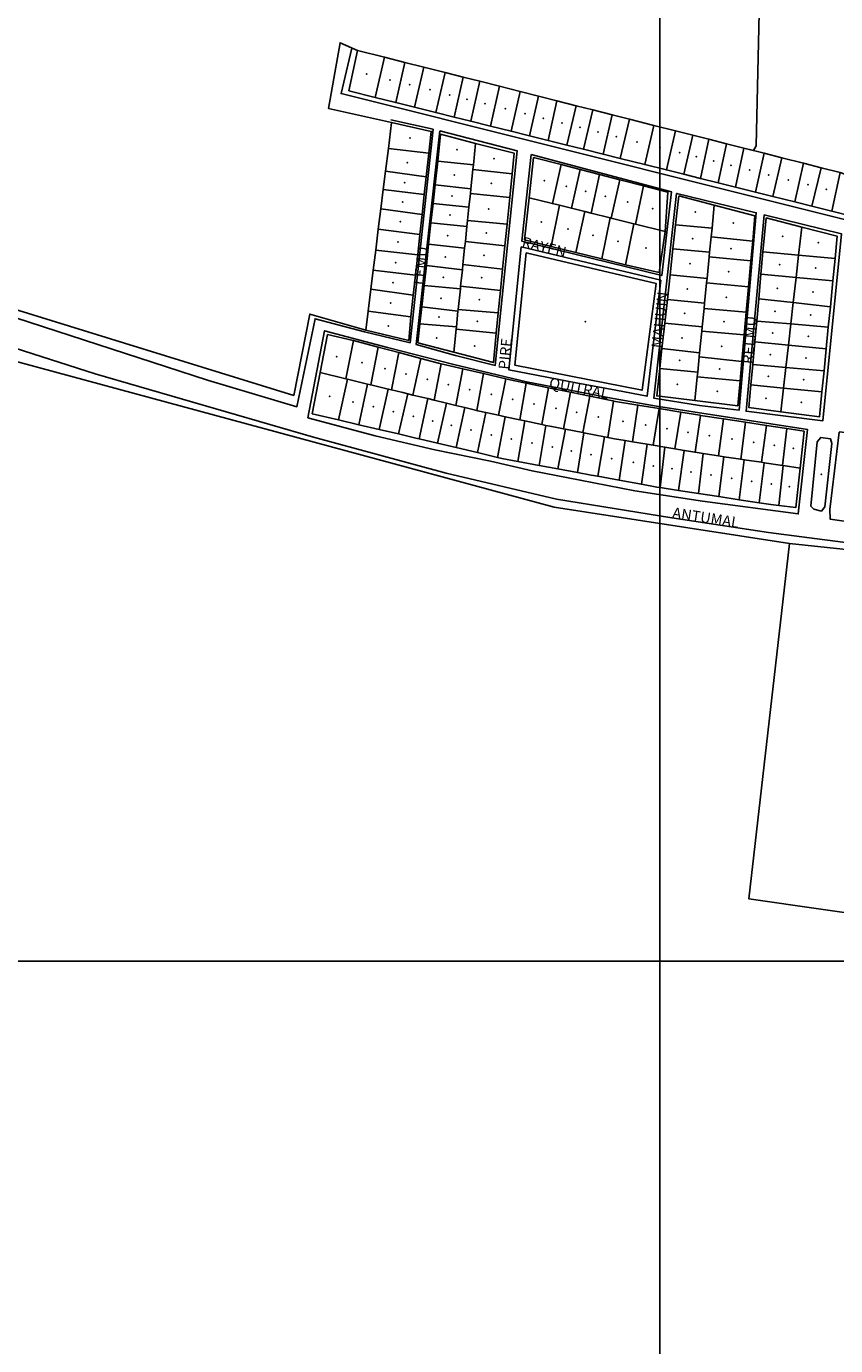
# Model space of a CAD drawing. Extents: x 331685 to 344900, y 6303500 to 6312681.
# Drawn here: x 339203 to 339582, y 6307820 to 6308437 of the extents above; entities that cross this region are included whole.
import ezdxf

# ---------------------------------------------------------------- set-up
doc = ezdxf.new("R2010")
doc.units = 0
doc.header["$LTSCALE"] = 500
doc.header["$MEASUREMENT"] = 0
for name, color, linetype in [('COORDENADAS', 1, 'CONTINUOUS'), ('MANZANAS', 1, 'CONTINUOUS'), ('SOLERA', 1, 'CONTINUOUS'), ('TEXTOS', 1, 'CONTINUOUS')]:
    doc.layers.add(name, color=color, linetype=linetype)

msp = doc.modelspace()

# ---------------------------------------------------------------- linework, layer by layer
at = {"layer": 'COORDENADAS'}
for p, q in [((339500, 6303500), (339500, 6312500)), ((344000, 6308000), (332000, 6308000))]:
    msp.add_line(p, q, dxfattribs=at)
at = {"layer": 'MANZANAS'}
for points in [[(339552.23, 6308699.28), (339545.09, 6308381.52), (339543.76, 6308379.34), (339539.24, 6308380.48), (339531.11, 6308382.54), (339522.88, 6308384.62), (339515.35, 6308386.53), (339507.22, 6308388.58), (339497.18, 6308391.12), (339485.73, 6308394.02), (339477.7, 6308396.05), (339468.55, 6308398.36), (339460.78, 6308400.33), (339451.78, 6308402.6), (339443.16, 6308404.78), (339434.62, 6308406.94), (339424.82, 6308409.42), (339415.64, 6308411.74), (339407.89, 6308413.7), (339399.5, 6308415.82), (339389.44, 6308418.37), (339380.61, 6308420.6), (339371.07, 6308423.01), (339358.37, 6308426.22), (339350.22, 6308429.77), (339344.86, 6308398.98), (339374.33, 6308392.41), (339372.83, 6308380.29), (339371.51, 6308369.68), (339370.45, 6308361.19), (339369.31, 6308352.02), (339368.13, 6308342.56), (339366.92, 6308332.8), (339365.74, 6308323.3), (339364.64, 6308314.51), (339363.35, 6308304.13), (339362.25, 6308295.3), (339336.03, 6308302.82), (339328.51, 6308264.76), (339189.12, 6308307.78)], [(339584.36, 6308369.07), (339575.47, 6308371.32), (339567.23, 6308373.41), (339557.12, 6308375.96), (339548.81, 6308378.06), (339543.76, 6308379.34), (339545.09, 6308381.52), (339552.23, 6308699.28)], [(339193.98, 6308281.86), (339450.49, 6308212.53), (339465.57, 6308210.08), (339560.59, 6308195.4), (339541.55, 6308029.21), (339815.65, 6307989.85), (339833.29, 6308141.83), (339945.91, 6308098.41), (339937.71, 6307716.65)]]:
    msp.add_lwpolyline(points, dxfattribs=at)
for points in [[(339354.32, 6308407.3), (339358.37, 6308426.22), (339371.07, 6308423.01), (339366.63, 6308404.23), (339354.32, 6308407.3)], [(339371.07, 6308423.01), (339380.61, 6308420.6), (339376.32, 6308401.82), (339366.63, 6308404.23), (339371.07, 6308423.01)], [(339380.61, 6308420.6), (339389.44, 6308418.37), (339385.11, 6308399.63), (339376.32, 6308401.82), (339380.61, 6308420.6)], [(339389.44, 6308418.37), (339399.5, 6308415.82), (339395.06, 6308397.15), (339385.11, 6308399.63), (339389.44, 6308418.37)], [(339399.5, 6308415.82), (339407.89, 6308413.7), (339403.67, 6308395.01), (339395.06, 6308397.15), (339399.5, 6308415.82)], [(339407.89, 6308413.7), (339415.64, 6308411.74), (339411.41, 6308393.08), (339403.67, 6308395.01), (339407.89, 6308413.7)], [(339415.64, 6308411.74), (339424.82, 6308409.42), (339420.66, 6308390.78), (339411.41, 6308393.08), (339415.64, 6308411.74)], [(339424.82, 6308409.42), (339434.62, 6308406.94), (339430.28, 6308388.39), (339420.66, 6308390.78), (339424.82, 6308409.42)], [(339434.62, 6308406.94), (339443.16, 6308404.78), (339438.96, 6308386.23), (339430.28, 6308388.39), (339434.62, 6308406.94)], [(339443.16, 6308404.78), (339451.78, 6308402.6), (339447.66, 6308384.06), (339438.96, 6308386.23), (339443.16, 6308404.78)], [(339451.78, 6308402.6), (339460.78, 6308400.33), (339456.45, 6308381.87), (339447.66, 6308384.06), (339451.78, 6308402.6)], [(339460.78, 6308400.33), (339468.55, 6308398.36), (339464.18, 6308379.95), (339456.45, 6308381.87), (339460.78, 6308400.33)], [(339468.55, 6308398.36), (339477.7, 6308396.05), (339473.41, 6308377.65), (339464.18, 6308379.95), (339468.55, 6308398.36)], [(339477.7, 6308396.05), (339485.73, 6308394.02), (339481.43, 6308375.66), (339473.41, 6308377.65), (339477.7, 6308396.05)], [(339372.83, 6308380.29), (339374.33, 6308392.41), (339392.9, 6308388.27), (339391.79, 6308378.14), (339372.83, 6308380.29)], [(339485.73, 6308394.02), (339497.18, 6308391.12), (339492.88, 6308372.8), (339481.43, 6308375.66), (339485.73, 6308394.02)], [(339497.18, 6308391.12), (339507.22, 6308388.58), (339503.05, 6308370.27), (339492.88, 6308372.8), (339497.18, 6308391.12)], [(339395.93, 6308374.37), (339397.3, 6308386.96), (339413.71, 6308382.72), (339412.65, 6308372.66), (339395.93, 6308374.37)], [(339507.22, 6308388.58), (339515.35, 6308386.53), (339511.13, 6308368.26), (339503.05, 6308370.27), (339507.22, 6308388.58)], [(339515.35, 6308386.53), (339522.88, 6308384.62), (339519.01, 6308366.3), (339511.13, 6308368.26), (339515.35, 6308386.53)], [(339522.88, 6308384.62), (339531.11, 6308382.54), (339527.32, 6308364.23), (339519.01, 6308366.3), (339522.88, 6308384.62)], [(339371.51, 6308369.68), (339372.83, 6308380.29), (339391.79, 6308378.14), (339390.58, 6308367.11), (339371.51, 6308369.68)], [(339413.71, 6308382.72), (339431.75, 6308378.06), (339430.79, 6308368.41), (339412.42, 6308370.48), (339412.65, 6308372.66), (339413.71, 6308382.72)], [(339531.11, 6308382.54), (339539.24, 6308380.48), (339535.33, 6308362.24), (339527.32, 6308364.23), (339531.11, 6308382.54)], [(339539.24, 6308380.48), (339548.81, 6308378.06), (339544.77, 6308359.89), (339535.33, 6308362.24), (339539.24, 6308380.48)], [(339548.81, 6308378.06), (339557.12, 6308375.96), (339552.91, 6308357.86), (339544.77, 6308359.89), (339548.81, 6308378.06)], [(339394.72, 6308363.24), (339395.93, 6308374.37), (339412.65, 6308372.66), (339412.42, 6308370.48), (339411.47, 6308361.5), (339394.72, 6308363.24)], [(339440.72, 6308376.09), (339453.68, 6308372.76), (339449.64, 6308354.57), (339438.72, 6308357.28), (339440.72, 6308376.09)], [(339453.68, 6308372.76), (339462.57, 6308370.47), (339458.51, 6308352.36), (339452.94, 6308353.75), (339449.64, 6308354.57), (339453.68, 6308372.76)], [(339557.12, 6308375.96), (339567.23, 6308373.41), (339563.2, 6308355.3), (339552.91, 6308357.86), (339557.12, 6308375.96)], [(339567.23, 6308373.41), (339575.47, 6308371.32), (339571.17, 6308353.32), (339563.2, 6308355.3), (339567.23, 6308373.41)], [(339575.47, 6308371.32), (339584.36, 6308369.07), (339580.5, 6308351), (339571.17, 6308353.32), (339575.47, 6308371.32)], [(339370.45, 6308361.19), (339371.51, 6308369.68), (339390.58, 6308367.11), (339389.68, 6308358.83), (339370.45, 6308361.19)], [(339430.79, 6308368.41), (339429.7, 6308357.42), (339411.24, 6308359.24), (339411.47, 6308361.5), (339412.42, 6308370.48), (339430.79, 6308368.41)], [(339462.57, 6308370.47), (339471.75, 6308368.11), (339467.79, 6308350.06), (339464.8, 6308350.8), (339458.51, 6308352.36), (339462.57, 6308370.47)], [(339471.75, 6308368.11), (339481.21, 6308365.67), (339477.22, 6308347.72), (339476.73, 6308347.84), (339467.79, 6308350.06), (339471.75, 6308368.11)], [(339481.21, 6308365.67), (339492.29, 6308362.82), (339488.57, 6308344.9), (339487.85, 6308345.08), (339477.22, 6308347.72), (339481.21, 6308365.67)], [(339584.36, 6308369.07), (339593.94, 6308365.61), (339590.36, 6308348.5), (339580.5, 6308351), (339584.36, 6308369.07)], [(339369.31, 6308352.02), (339370.45, 6308361.19), (339389.68, 6308358.83), (339388.66, 6308349.48), (339369.31, 6308352.02)], [(339393.78, 6308354.61), (339394.72, 6308363.24), (339411.47, 6308361.5), (339411.24, 6308359.24), (339410.57, 6308352.88), (339393.78, 6308354.61)], [(339429.7, 6308357.42), (339428.44, 6308344.86), (339409.91, 6308346.61), (339410.57, 6308352.88), (339411.24, 6308359.24), (339429.7, 6308357.42)], [(339492.29, 6308362.82), (339503.63, 6308359.91), (339502.42, 6308341.46), (339488.57, 6308344.9), (339492.29, 6308362.82)], [(339392.79, 6308345.5), (339393.78, 6308354.61), (339410.57, 6308352.88), (339409.91, 6308346.61), (339409.62, 6308343.88), (339392.79, 6308345.5)], [(339449.12, 6308334.48), (339436.62, 6308337.57), (339438.72, 6308357.28), (339449.64, 6308354.57), (339452.94, 6308353.75), (339449.12, 6308334.48)], [(339460.69, 6308331.62), (339449.12, 6308334.48), (339452.94, 6308353.75), (339458.51, 6308352.36), (339464.8, 6308350.8), (339460.69, 6308331.62)], [(339508.85, 6308358.23), (339525.46, 6308353.81), (339524.38, 6308342.97), (339507.34, 6308344.54), (339508.85, 6308358.23)], [(339525.46, 6308353.81), (339544.5, 6308348.74), (339543.44, 6308336.96), (339523.99, 6308339.05), (339524.38, 6308342.97), (339525.46, 6308353.81)], [(339368.13, 6308342.56), (339369.31, 6308352.02), (339388.66, 6308349.48), (339387.62, 6308340.03), (339368.13, 6308342.56)], [(339428.44, 6308344.86), (339427.44, 6308334.8), (339408.88, 6308336.84), (339409.62, 6308343.88), (339409.91, 6308346.61), (339428.44, 6308344.86)], [(339472.74, 6308328.64), (339460.69, 6308331.62), (339464.8, 6308350.8), (339467.79, 6308350.06), (339476.73, 6308347.84), (339472.74, 6308328.64)], [(339483.9, 6308325.88), (339472.74, 6308328.64), (339476.73, 6308347.84), (339477.22, 6308347.72), (339487.85, 6308345.08), (339483.9, 6308325.88)], [(339549.68, 6308347.88), (339566.44, 6308343.54), (339564.95, 6308330.47), (339548.24, 6308331.98), (339549.68, 6308347.88)], [(339366.92, 6308332.8), (339368.13, 6308342.56), (339387.62, 6308340.03), (339386.58, 6308330.49), (339366.92, 6308332.8)], [(339391.71, 6308335.61), (339392.79, 6308345.5), (339409.62, 6308343.88), (339408.88, 6308336.84), (339408.55, 6308333.66), (339391.71, 6308335.61)], [(339502.42, 6308341.46), (339499.65, 6308322.29), (339483.9, 6308325.88), (339487.85, 6308345.08), (339488.57, 6308344.9), (339502.42, 6308341.46)], [(339524.38, 6308342.97), (339523.99, 6308339.05), (339523.26, 6308331.76), (339506.11, 6308333.41), (339507.34, 6308344.54), (339524.38, 6308342.97)], [(339566.44, 6308343.54), (339583.03, 6308339.25), (339582.01, 6308328.91), (339564.95, 6308330.47), (339566.44, 6308343.54)], [(339390.62, 6308325.57), (339391.71, 6308335.61), (339408.55, 6308333.66), (339407.74, 6308325.96), (339407.48, 6308323.52), (339390.62, 6308325.57)], [(339427.44, 6308334.8), (339426.35, 6308323.89), (339407.74, 6308325.96), (339408.55, 6308333.66), (339408.88, 6308336.84), (339427.44, 6308334.8)], [(339543.44, 6308336.96), (339542.6, 6308327.76), (339523.05, 6308329.67), (339523.26, 6308331.76), (339523.99, 6308339.05), (339543.44, 6308336.96)], [(339365.74, 6308323.3), (339366.92, 6308332.8), (339386.58, 6308330.49), (339385.55, 6308321.06), (339365.74, 6308323.3)], [(339437.34, 6308331.5), (339498.18, 6308317.16), (339491.66, 6308267.18), (339432.12, 6308278.91), (339437.34, 6308331.5)], [(339523.26, 6308331.76), (339523.05, 6308329.67), (339522.04, 6308319.47), (339504.76, 6308321.2), (339506.11, 6308333.41), (339523.26, 6308331.76)], [(339542.6, 6308327.76), (339541.5, 6308315.62), (339521.84, 6308317.49), (339522.04, 6308319.47), (339523.05, 6308329.67), (339542.6, 6308327.76)], [(339563.76, 6308320), (339547.29, 6308321.51), (339548.24, 6308331.98), (339564.95, 6308330.47), (339563.76, 6308320)], [(339582.01, 6308328.91), (339580.98, 6308318.43), (339563.76, 6308320), (339564.95, 6308330.47), (339582.01, 6308328.91)], [(339364.64, 6308314.51), (339365.74, 6308323.3), (339385.55, 6308321.06), (339384.52, 6308311.64), (339364.64, 6308314.51)], [(339389.6, 6308316.17), (339390.62, 6308325.57), (339407.48, 6308323.52), (339406.68, 6308315.84), (339406.54, 6308314.59), (339389.6, 6308316.17)], [(339426.35, 6308323.89), (339425.35, 6308313.87), (339406.68, 6308315.84), (339407.48, 6308323.52), (339407.74, 6308325.96), (339426.35, 6308323.89)], [(339562.41, 6308308.19), (339546.24, 6308309.96), (339547.29, 6308321.51), (339563.76, 6308320), (339562.41, 6308308.19)], [(339388.51, 6308306.18), (339389.6, 6308316.17), (339406.54, 6308314.59), (339405.54, 6308305.02), (339405.44, 6308304.14), (339388.51, 6308306.18)], [(339425.35, 6308313.87), (339424.31, 6308303.4), (339405.54, 6308305.02), (339406.54, 6308314.59), (339406.68, 6308315.84), (339425.35, 6308313.87)], [(339522.04, 6308319.47), (339521.84, 6308317.49), (339520.89, 6308307.96), (339503.49, 6308309.66), (339504.76, 6308321.2), (339522.04, 6308319.47)], [(339541.5, 6308315.62), (339540.43, 6308303.8), (339520.64, 6308305.49), (339520.89, 6308307.96), (339521.84, 6308317.49), (339541.5, 6308315.62)], [(339580.98, 6308318.43), (339579.78, 6308306.29), (339562.41, 6308308.19), (339563.76, 6308320), (339580.98, 6308318.43)], [(339363.35, 6308304.13), (339364.64, 6308314.51), (339384.52, 6308311.64), (339383.42, 6308301.6), (339363.35, 6308304.13)], [(339520.89, 6308307.96), (339520.64, 6308305.49), (339519.78, 6308296.8), (339502.27, 6308298.61), (339503.49, 6308309.66), (339520.89, 6308307.96)], [(339561.27, 6308298.19), (339545.3, 6308299.55), (339546.24, 6308309.96), (339562.41, 6308308.19), (339561.27, 6308298.19)], [(339362.25, 6308295.3), (339363.35, 6308304.13), (339383.42, 6308301.6), (339382.37, 6308290.49), (339362.25, 6308295.3)], [(339387.65, 6308298.3), (339388.51, 6308306.18), (339405.44, 6308304.14), (339404.67, 6308296.81), (339387.65, 6308298.3)], [(339424.31, 6308303.4), (339423.36, 6308293.86), (339404.56, 6308295.71), (339404.67, 6308296.81), (339405.44, 6308304.14), (339405.54, 6308305.02), (339424.31, 6308303.4)], [(339540.43, 6308303.8), (339539.47, 6308293.15), (339519.58, 6308294.84), (339519.78, 6308296.8), (339520.64, 6308305.49), (339540.43, 6308303.8)], [(339579.78, 6308306.29), (339578.83, 6308296.7), (339561.27, 6308298.19), (339562.41, 6308308.19), (339579.78, 6308306.29)], [(339386.68, 6308289.35), (339387.65, 6308298.3), (339404.67, 6308296.81), (339404.56, 6308295.71), (339403.43, 6308284.99), (339386.68, 6308289.35)], [(339519.78, 6308296.8), (339519.58, 6308294.84), (339518.57, 6308284.67), (339500.95, 6308286.68), (339502.27, 6308298.61), (339519.78, 6308296.8)], [(339560.15, 6308288.29), (339544.42, 6308289.86), (339545.3, 6308299.55), (339561.27, 6308298.19), (339560.15, 6308288.29)], [(339578.83, 6308296.7), (339577.83, 6308286.52), (339560.15, 6308288.29), (339561.27, 6308298.19), (339578.83, 6308296.7)], [(339344.28, 6308293.3), (339356.31, 6308290.47), (339356.52, 6308290.41), (339352.98, 6308272.51), (339340.88, 6308275.44), (339344.28, 6308293.3)], [(339356.52, 6308290.41), (339368.06, 6308287.35), (339364.6, 6308269.7), (339363, 6308270.09), (339353.74, 6308272.33), (339352.98, 6308272.51), (339356.52, 6308290.41)], [(339423.36, 6308293.86), (339421.99, 6308280.16), (339403.43, 6308284.99), (339404.56, 6308295.71), (339423.36, 6308293.86)], [(339539.47, 6308293.15), (339538.33, 6308280.58), (339518.38, 6308282.77), (339518.57, 6308284.67), (339519.58, 6308294.84), (339539.47, 6308293.15)], [(339368.06, 6308287.35), (339377.71, 6308284.79), (339374.36, 6308267.35), (339372.8, 6308267.72), (339364.6, 6308269.7), (339368.06, 6308287.35)], [(339377.71, 6308284.79), (339387.99, 6308282.06), (339384.37, 6308264.92), (339382, 6308265.5), (339379.65, 6308266.07), (339374.36, 6308267.35), (339377.71, 6308284.79)], [(339518.57, 6308284.67), (339518.38, 6308282.77), (339517.67, 6308275.68), (339499.93, 6308277.42), (339500.95, 6308286.68), (339518.57, 6308284.67)], [(339558.96, 6308277.88), (339543.46, 6308279.28), (339544.42, 6308289.86), (339560.15, 6308288.29), (339558.96, 6308277.88)], [(339577.83, 6308286.52), (339576.82, 6308276.27), (339558.96, 6308277.88), (339560.15, 6308288.29), (339577.83, 6308286.52)], [(339387.99, 6308282.06), (339396.28, 6308279.86), (339397.54, 6308279.57), (339394.23, 6308262.53), (339391.27, 6308263.25), (339384.37, 6308264.92), (339387.99, 6308282.06)], [(339397.54, 6308279.57), (339407.76, 6308277.19), (339404.45, 6308260.05), (339400.02, 6308261.13), (339394.23, 6308262.53), (339397.54, 6308279.57)], [(339538.33, 6308280.58), (339537.51, 6308271.57), (339517.45, 6308273.51), (339517.67, 6308275.68), (339518.38, 6308282.77), (339538.33, 6308280.58)], [(339557.86, 6308268.23), (339542.6, 6308269.75), (339543.46, 6308279.28), (339558.96, 6308277.88), (339557.86, 6308268.23)], [(339349.54, 6308253.28), (339337.21, 6308256.16), (339340.88, 6308275.44), (339352.98, 6308272.51), (339353.74, 6308272.33), (339349.54, 6308253.28)], [(339359.07, 6308251.06), (339349.54, 6308253.28), (339353.74, 6308272.33), (339363, 6308270.09), (339359.07, 6308251.06)], [(339407.76, 6308277.19), (339417.42, 6308274.95), (339414.33, 6308257.66), (339408.61, 6308259.05), (339404.45, 6308260.05), (339407.76, 6308277.19)], [(339417.42, 6308274.95), (339427.87, 6308272.52), (339424.46, 6308255.48), (339418.4, 6308256.78), (339414.67, 6308257.58), (339414.33, 6308257.66), (339417.42, 6308274.95)], [(339427.87, 6308272.52), (339431.3, 6308271.72), (339437.43, 6308270.47), (339434.32, 6308253.37), (339427.59, 6308254.81), (339424.46, 6308255.48), (339427.87, 6308272.52)], [(339517.67, 6308275.68), (339517.45, 6308273.51), (339516.34, 6308262.34), (339498.5, 6308264.5), (339499.93, 6308277.42), (339517.67, 6308275.68)], [(339537.51, 6308271.57), (339536.45, 6308259.9), (339516.34, 6308262.34), (339517.45, 6308273.51), (339537.51, 6308271.57)], [(339576.82, 6308276.27), (339575.85, 6308266.45), (339557.86, 6308268.23), (339558.96, 6308277.88), (339576.82, 6308276.27)], [(339368.51, 6308248.85), (339359.07, 6308251.06), (339363, 6308270.09), (339364.6, 6308269.7), (339372.8, 6308267.72), (339368.51, 6308248.85)], [(339377.6, 6308246.73), (339368.51, 6308248.85), (339372.8, 6308267.72), (339374.36, 6308267.35), (339379.65, 6308266.07), (339382, 6308265.5), (339377.6, 6308246.73)], [(339437.43, 6308270.47), (339447.78, 6308268.35), (339444.62, 6308251.16), (339436.73, 6308252.85), (339434.32, 6308253.37), (339437.43, 6308270.47)], [(339447.78, 6308268.35), (339458.15, 6308266.23), (339454.84, 6308249.09), (339449.33, 6308250.15), (339446.55, 6308250.74), (339444.62, 6308251.16), (339447.78, 6308268.35)], [(339458.15, 6308266.23), (339467.18, 6308264.39), (339463.87, 6308247.35), (339455.81, 6308248.9), (339454.84, 6308249.09), (339458.15, 6308266.23)], [(339556.59, 6308257.08), (339541.63, 6308259.04), (339542.6, 6308269.75), (339557.86, 6308268.23), (339556.59, 6308257.08)], [(339575.85, 6308266.45), (339574.69, 6308254.72), (339556.59, 6308257.08), (339557.86, 6308268.23), (339575.85, 6308266.45)], [(339387.22, 6308244.47), (339385.67, 6308244.84), (339377.6, 6308246.73), (339382, 6308265.5), (339384.37, 6308264.92), (339391.27, 6308263.25), (339387.22, 6308244.47)], [(339395.89, 6308242.42), (339387.22, 6308244.47), (339391.27, 6308263.25), (339394.23, 6308262.53), (339400.02, 6308261.13), (339395.89, 6308242.42)], [(339404.62, 6308240.35), (339395.89, 6308242.42), (339400.02, 6308261.13), (339404.45, 6308260.05), (339408.61, 6308259.05), (339404.62, 6308240.35)], [(339467.18, 6308264.39), (339477.99, 6308262.17), (339478.28, 6308262.13), (339475.66, 6308245.07), (339474.03, 6308245.39), (339464.41, 6308247.24), (339463.87, 6308247.35), (339467.18, 6308264.39)], [(339478.28, 6308262.13), (339489.7, 6308260.24), (339487.09, 6308243.09), (339483.75, 6308243.65), (339478.69, 6308244.49), (339475.66, 6308245.07), (339478.28, 6308262.13)], [(339489.7, 6308260.24), (339499.56, 6308258.61), (339496.84, 6308241.47), (339494.07, 6308241.93), (339487.09, 6308243.09), (339489.7, 6308260.24)], [(339414.6, 6308237.99), (339404.62, 6308240.35), (339408.61, 6308259.05), (339414.33, 6308257.66), (339414.67, 6308257.58), (339418.4, 6308256.78), (339414.6, 6308237.99)], [(339423.98, 6308235.77), (339414.6, 6308237.99), (339418.4, 6308256.78), (339424.46, 6308255.48), (339427.59, 6308254.81), (339423.98, 6308235.77)], [(339433.4, 6308233.91), (339425.99, 6308235.29), (339423.98, 6308235.77), (339427.59, 6308254.81), (339434.32, 6308253.37), (339436.73, 6308252.85), (339433.4, 6308233.91)], [(339499.56, 6308258.61), (339509.72, 6308256.93), (339507.02, 6308239.77), (339502.27, 6308240.56), (339496.84, 6308241.47), (339499.56, 6308258.61)], [(339509.72, 6308256.93), (339518.66, 6308255.45), (339519.06, 6308255.39), (339516.43, 6308238.2), (339511.4, 6308239.04), (339507.02, 6308239.77), (339509.72, 6308256.93)], [(339519.06, 6308255.39), (339529.69, 6308253.78), (339527.45, 6308236.47), (339521.14, 6308237.42), (339520.19, 6308237.57), (339516.43, 6308238.2), (339519.06, 6308255.39)], [(339529.69, 6308253.78), (339540.05, 6308252.2), (339537.87, 6308234.92), (339529.95, 6308236.1), (339527.45, 6308236.47), (339529.69, 6308253.78)], [(339443.49, 6308232.03), (339433.4, 6308233.91), (339436.73, 6308252.85), (339444.62, 6308251.16), (339446.55, 6308250.74), (339443.49, 6308232.03)], [(339452.24, 6308230.4), (339443.49, 6308232.03), (339446.55, 6308250.74), (339449.33, 6308250.15), (339454.84, 6308249.09), (339455.81, 6308248.9), (339452.24, 6308230.4)], [(339461.43, 6308228.69), (339452.24, 6308230.4), (339455.81, 6308248.9), (339463.87, 6308247.35), (339464.41, 6308247.24), (339461.43, 6308228.69)], [(339470.9, 6308226.93), (339467.73, 6308227.51), (339461.43, 6308228.69), (339464.41, 6308247.24), (339474.03, 6308245.39), (339470.9, 6308226.93)], [(339540.05, 6308252.2), (339549.94, 6308250.69), (339547.57, 6308233.47), (339539.44, 6308234.68), (339537.87, 6308234.92), (339540.05, 6308252.2)], [(339549.94, 6308250.69), (339559.37, 6308249.26), (339557.41, 6308232), (339548.85, 6308233.28), (339547.57, 6308233.47), (339549.94, 6308250.69)], [(339559.37, 6308249.26), (339567.47, 6308248.03), (339565.6, 6308230.78), (339557.77, 6308231.95), (339557.41, 6308232), (339559.37, 6308249.26)], [(339480.95, 6308225.08), (339470.9, 6308226.93), (339474.03, 6308245.39), (339475.66, 6308245.07), (339478.69, 6308244.49), (339483.75, 6308243.65), (339480.95, 6308225.08)], [(339491.34, 6308223.17), (339480.95, 6308225.08), (339483.75, 6308243.65), (339487.09, 6308243.09), (339494.07, 6308241.93), (339491.34, 6308223.17)], [(339500.08, 6308221.61), (339498.5, 6308221.85), (339491.34, 6308223.17), (339494.07, 6308241.93), (339496.84, 6308241.47), (339502.27, 6308240.56), (339500.08, 6308221.61)], [(339573.66, 6308243.12), (339575.3, 6308245.08), (339579.89, 6308244.43), (339580.54, 6308242.3), (339577.26, 6308212.62), (339575.62, 6308210.65), (339572.02, 6308211.47), (339570.7, 6308212.95), (339573.66, 6308243.12)], [(339508.73, 6308220.29), (339500.08, 6308221.61), (339502.27, 6308240.56), (339507.02, 6308239.77), (339511.4, 6308239.04), (339508.73, 6308220.29)], [(339518.08, 6308218.87), (339508.73, 6308220.29), (339511.4, 6308239.04), (339516.43, 6308238.2), (339520.19, 6308237.57), (339518.08, 6308218.87)], [(339527.57, 6308217.42), (339518.08, 6308218.87), (339520.19, 6308237.57), (339521.14, 6308237.42), (339527.45, 6308236.47), (339529.95, 6308236.1), (339527.57, 6308217.42)], [(339537.09, 6308215.97), (339527.57, 6308217.42), (339529.95, 6308236.1), (339537.87, 6308234.92), (339539.44, 6308234.68), (339537.09, 6308215.97)], [(339546.48, 6308214.54), (339537.09, 6308215.97), (339539.44, 6308234.68), (339547.57, 6308233.47), (339548.85, 6308233.28), (339546.48, 6308214.54)], [(339555.61, 6308213.27), (339551.91, 6308213.72), (339546.48, 6308214.54), (339548.85, 6308233.28), (339557.41, 6308232), (339557.77, 6308231.95), (339555.61, 6308213.27)], [(339565.6, 6308230.78), (339563.58, 6308212.3), (339555.61, 6308213.27), (339557.77, 6308231.95), (339565.6, 6308230.78)], [(339560.59, 6308195.4), (339653.25, 6308185.57), (339703.1, 6308176.1), (339715.05, 6308173.21), (339833.29, 6308141.83), (339815.65, 6307989.85), (339541.55, 6308029.21), (339560.59, 6308195.4)]]:
    msp.add_lwpolyline(points, close=True, dxfattribs=at)
for p in [(339362.62, 6308415.23), (339373.65, 6308412.42), (339382.88, 6308410.12), (339392.29, 6308407.76), (339401.52, 6308405.42), (339409.66, 6308403.39), (339418.13, 6308401.26), (339427.6, 6308398.9), (339436.75, 6308396.58), (339445.39, 6308394.42), (339454.18, 6308392.24), (339462.49, 6308390.14), (339383.01, 6308385.27), (339470.96, 6308388.01), (339479.57, 6308385.85), (339489.31, 6308383.41), (339404.96, 6308379.81), (339500.08, 6308380.7), (339509.19, 6308378.42), (339381.66, 6308373.7), (339422.23, 6308375.57), (339517.08, 6308376.41), (339525.08, 6308374.43), (339533.26, 6308372.39), (339403.69, 6308367.93), (339445.81, 6308365.33), (339542.05, 6308370.19), (339550.91, 6308367.96), (339560.11, 6308365.63), (339380.55, 6308364.26), (339421.04, 6308363.95), (339456.1, 6308362.56), (339465.15, 6308360.26), (339569.28, 6308363.36), (339577.86, 6308361.16), (339379.51, 6308355.34), (339402.64, 6308358.06), (339474.5, 6308357.91), (339484.81, 6308355.29), (339496.6, 6308352.14), (339378.42, 6308346.02), (339401.69, 6308349.24), (339419.82, 6308352.05), (339516.58, 6308350.6), (339418.66, 6308340.7), (339444.45, 6308345.88), (339456.91, 6308342.68), (339534.41, 6308345.38), (339377.31, 6308336.53), (339400.66, 6308339.58), (339468.73, 6308339.72), (339480.3, 6308336.86), (339493.4, 6308333.68), (339515.27, 6308338.15), (339557.41, 6308339.17), (339574.17, 6308336.23), (339399.59, 6308329.56), (339417.6, 6308330.36), (339533.27, 6308333.4), (339376.19, 6308326.93), (339514.04, 6308326.44), (339532.25, 6308322.64), (339556.07, 6308325.99), (339572.92, 6308324.45), (339375.08, 6308317.47), (339398.57, 6308320.08), (339416.53, 6308319.91), (339397.51, 6308310.15), (339415.48, 6308309.62), (339512.79, 6308314.58), (339531.1, 6308310.65), (339554.93, 6308314.85), (339571.72, 6308313.14), (339373.98, 6308308.05), (339511.6, 6308303.23), (339553.83, 6308304.07), (339372.76, 6308297.31), (339396.58, 6308301.49), (339414.43, 6308299.44), (339465, 6308299.34), (339530.03, 6308299.32), (339570.58, 6308302.44), (339395.53, 6308291.64), (339510.38, 6308291.64), (339552.79, 6308293.92), (339569.51, 6308292.36), (339413.25, 6308287.94), (339528.92, 6308287.71), (339348.67, 6308282.91), (339360.55, 6308280.06), (339509.28, 6308281.18), (339551.76, 6308283.87), (339568.44, 6308282.28), (339371.19, 6308277.35), (339381.13, 6308274.86), (339391.03, 6308272.3), (339527.92, 6308277.17), (339550.73, 6308273.76), (339567.36, 6308272.17), (339400.99, 6308269.81), (339410.98, 6308267.43), (339508.09, 6308269.88), (339526.92, 6308266.7), (339345.38, 6308264.36), (339356.33, 6308261.69), (339421.04, 6308265.21), (339431, 6308262.94), (339441.03, 6308260.81), (339549.67, 6308263.42), (339566.23, 6308261.48), (339365.87, 6308259.47), (339375.24, 6308257.22), (339384.51, 6308254.99), (339451.36, 6308258.72), (339461.01, 6308256.79), (339471.22, 6308254.73), (339393.61, 6308252.84), (339402.28, 6308250.74), (339411.55, 6308248.52), (339482.68, 6308252.61), (339493.3, 6308250.85), (339503.28, 6308249.19), (339513.06, 6308247.57), (339421.12, 6308246.27), (339430.42, 6308244.36), (339440.05, 6308242.44), (339523.14, 6308245.93), (339533.76, 6308244.35), (339543.86, 6308242.83), (339553.56, 6308241.35), (339449.54, 6308240.57), (339458.45, 6308238.79), (339467.7, 6308237.08), (339477.4, 6308235.23), (339562.46, 6308240.02), (339487.52, 6308233.41), (339496.92, 6308231.77), (339505.64, 6308230.43), (339514.59, 6308228.95), (339523.95, 6308227.5), (339533.51, 6308226.04), (339542.96, 6308224.61), (339552.17, 6308223.27), (339575.56, 6308227.87), (339560.64, 6308222.12)]:
    msp.add_point(p, dxfattribs=at)
at = {"layer": 'SOLERA'}
for points in [[(339188.65, 6308764.06), (339176.21, 6308311.8), (339185.37, 6308305.26), (339288.13, 6308271.88), (339330.02, 6308259.44), (339338.53, 6308300.67), (339361.64, 6308294.49)], [(339355.8, 6308427.29), (339350.71, 6308406.02), (339821.85, 6308288.12), (339824.3, 6308307.16)], [(339361.66, 6308294.46), (339383.03, 6308289.44), (339393.8, 6308389.28), (339374.05, 6308393.77)], [(339396.92, 6308388.63), (339385.9, 6308288.54), (339404.22, 6308283.51), (339422.89, 6308278.84), (339433.13, 6308379.22), (339396.92, 6308388.63)], [(339439.63, 6308377.53), (339435.26, 6308336.96), (339500.85, 6308320.81), (339505.38, 6308360.06), (339439.63, 6308377.53)], [(339507.8, 6308359.29), (339497.14, 6308263.45), (339518.46, 6308260.06), (339537.04, 6308257.8), (339545.12, 6308350.21), (339507.96, 6308359.26), (339507.81, 6308359.29)], [(339548.77, 6308349.29), (339540.33, 6308257.35), (339576.25, 6308252.84), (339585.06, 6308340.37), (339548.77, 6308349.3)], [(339435.01, 6308334.22), (339429.31, 6308276.67), (339460.77, 6308270.64), (339479.3, 6308267.24), (339493.99, 6308264.39), (339500.35, 6308318.65), (339435.01, 6308334.22)], [(339335.09, 6308254.35), (339366.69, 6308245.78), (339394.65, 6308239.38), (339420.72, 6308233.93), (339440.15, 6308229.43), (339462.65, 6308225.17), (339488.24, 6308220.19), (339519.99, 6308215.21), (339564.78, 6308209.29), (339569.04, 6308248.86), (339498.43, 6308259.76), (339478.06, 6308263.31), (339437.54, 6308271.13), (339403.42, 6308279.19), (339372.38, 6308287.24), (339343, 6308295.06), (339335.09, 6308254.35)], [(339173.97, 6308122.57), (339176.27, 6308287.08), (339180.34, 6308288.24), (339186.15, 6308288.24), (339193.7, 6308288.24), (339235.51, 6308274.89), (339337.72, 6308245.27), (339399.85, 6308228.43), (339451.54, 6308216.23), (339505.55, 6308207.52), (339550.84, 6308200.55), (339604.85, 6308193.59), (339648.98, 6308188.94), (339682.09, 6308182.55), (339704.73, 6308179.65), (339717.51, 6308176.74)], [(339583.91, 6308247.63), (339579.48, 6308211.41), (339579.74, 6308206.83), (339636.41, 6308198.7), (339684.94, 6308190.32), (339736.27, 6308179.64), (339808.7, 6308162.36), (339813.27, 6308205.05), (339768.8, 6308215.98), (339724.33, 6308226.15), (339657.75, 6308238.09), (339636.66, 6308241.65), (339583.91, 6308247.66)]]:
    msp.add_lwpolyline(points, dxfattribs=at)

# ---------------------------------------------------------------- texts
at = {"layer": 'TEXTOS'}
for s, rotation, p in [('LEMU', 83.78931, (339389.6, 6308316.17)), ('RAYEN', 346.10676, (339435.01, 6308334.22)), ('MAHUIN', 83.69839, (339500.95, 6308286.68)), ('RELMU', 84.82229, (339543.46, 6308279.28)), ('PIRE', 84.34344, (339429.31, 6308276.67)), ('QUITRAL', 349.04543, (339447.78, 6308268.35)), ('ANTUMAL', 351.25384, (339505.55, 6308207.52))]:
    msp.add_text(s, height=5, rotation=rotation, dxfattribs=at).set_placement(p)

doc.saveas('drawing.dxf')
